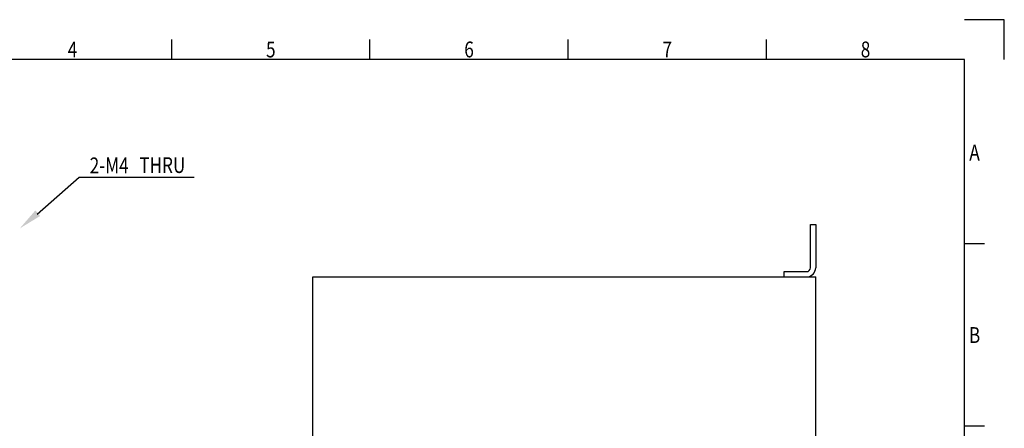
# Model space of a CAD drawing. Units: millimetres. Extents: x -676 to 1539, y -123 to 352.
# Drawn here: x -416 to -40, y 196 to 352 of the extents above; entities that cross this region are included whole.
import ezdxf
from ezdxf.enums import TextEntityAlignment as Align

# ---------------------------------------------------------------- set-up
doc = ezdxf.new("R2010")
doc.units = ezdxf.units.MM
doc.header["$LTSCALE"] = 10
doc.layers.get('0').update_dxf_attribs({"linetype": 'CONTINUOUS'})
doc.layers.add('DEF_LAYER_ASSEM_MEMBER', color=7, linetype='CONTINUOUS')
doc.layers.add('DEF_LAYER_DIM', color=7, linetype='CONTINUOUS')
doc.styles.get("Standard").update_dxf_attribs({"font": 'txt.shx', "width": 0.8, "bigfont": 'whgtxt.shx'})

msp = doc.modelspace()

# ---------------------------------------------------------------- linework, layer by layer
at = {"color": 2, "linetype": 'Continuous'}
for p, q in [((-39.602, 351.937), (-54.743, 351.937)), ((-39.602, 336.796), (-39.602, 351.937)), ((-357.563, 336.796), (-357.563, 344.366)), ((-281.858, 336.796), (-281.858, 344.366)), ((-206.153, 336.796), (-206.153, 344.366)), ((-130.448, 336.796), (-130.448, 344.366)), ((-47.172, 266.39), (-54.743, 266.39)), ((-47.172, 196.741), (-54.743, 196.741))]:
    msp.add_line(p, q, dxfattribs=at)
at = {"color": 7, "linetype": 'Continuous'}
for p, q in [((-54.743, 336.796), (-660.382, 336.796)), ((-54.743, -82.61), (-54.743, 336.796))]:
    msp.add_line(p, q, dxfattribs=at)
at = {"color": 3, "linetype": 'ByBlock'}
msp.add_solid([(-415.575, 272.259), (-407.802, 277.007), (-409.611, 279.143)], dxfattribs=at)
at = {"layer": 'DEF_LAYER_ASSEM_MEMBER', "linetype": 'Continuous'}
for p, q in [((-113.627, 257.266), (-113.627, 273.766)), ((-123.627, 255.766), (-115.127, 255.766))]:
    msp.add_line(p, q, dxfattribs=at)
at = {"layer": 'DEF_LAYER_ASSEM_MEMBER', "color": 7, "linetype": 'Continuous'}
for p, q in [((-113.627, 273.766), (-111.627, 273.766)), ((-111.627, 273.766), (-111.627, 257.266)), ((-123.627, 253.766), (-123.627, 255.766)), ((-303.627, 43.766), (-303.627, 253.766)), ((-303.627, 253.766), (-111.627, 253.766)), ((-111.627, 43.766), (-111.627, 253.766))]:
    msp.add_line(p, q, dxfattribs=at)
msp.add_arc((-115.127, 257.266), 3.5, 270, 0, dxfattribs=at)
at = {"layer": 'DEF_LAYER_ASSEM_MEMBER', "linetype": 'Continuous'}
msp.add_arc((-115.127, 257.266), 1.5, 270, 0, dxfattribs=at)
at = {"layer": 'DEF_LAYER_DIM', "color": 3, "linetype": 'Continuous'}
for p, q in [((-408.974, 277.763), (-392.858, 291.838)), ((-392.858, 291.838), (-391.858, 291.838)), ((-391.858, 291.838), (-348.96, 291.838))]:
    msp.add_line(p, q, dxfattribs=at)

# ---------------------------------------------------------------- texts
at = {"color": 2, "linetype": 'Continuous', "width": 0.8}
for s, p in [('4', (-395.415, 337.553)), ('5', (-319.71, 337.553)), ('6', (-244.005, 337.553)), ('7', (-168.3, 337.553)), ('8', (-92.595, 337.553)), ('A', (-50.958, 298.186)), ('B', (-50.958, 228.538))]:
    msp.add_text(s, height=6.056, dxfattribs=at).set_placement(p, align=Align.CENTER)
at = {"layer": 'DEF_LAYER_DIM', "linetype": 'Continuous', "width": 0.8}
for s, p in [('2-M4', (-388.858, 293.338)), (' THRU', (-371.393, 293.434))]:
    msp.add_text(s, height=6, dxfattribs=at).set_placement(p)

doc.saveas('drawing.dxf')
